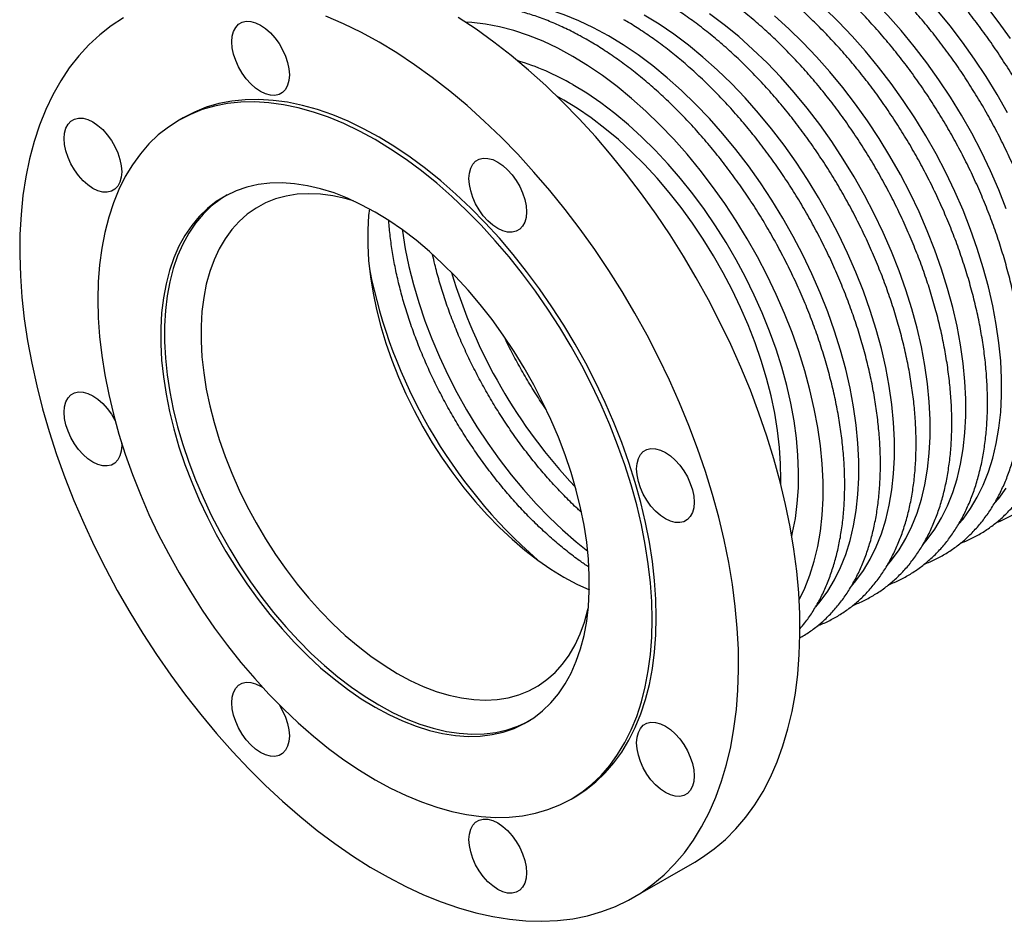
# Model space of a CAD drawing. Units: millimetres. Extents: x 0 to 700, y 0 to 2866.
# Drawn here: x 292 to 564, y 308 to 556 of the extents above; entities that cross this region are included whole.
import ezdxf

# ---------------------------------------------------------------- set-up
doc = ezdxf.new("R2010")
doc.units = ezdxf.units.MM
doc.layers.get('0').update_dxf_attribs({"lineweight": 20})

# ---------------------------------------------------------------- blocks, each defined once
blk = doc.blocks.new('SJT-1100 150Ax300mm ISO')
at = {"color": 8, "linetype": 'Continuous', "lineweight": 25}
blk.add_line((51.99, 99.01), (50.06, 100.09), dxfattribs=at)
at = {"color": 7, "linetype": 'Continuous', "lineweight": 25}
for p, q in [((-52.84, 94.14), (-53.97, 93.49)), ((53.97, -93.49), (55.1, -92.84)), ((71.13, -120.59), (88.03, -110.84))]:
    blk.add_line(p, q, dxfattribs=at)
at = {"color": 8, "linetype": 'Continuous', "lineweight": 25, "flags": 128}
for points in [[(174.95, 115.98), (171.63, 120.65), (168.17, 125.16), (164.59, 129.51), (160.9, 133.67), (157.12, 137.63), (153.24, 141.37), (149.3, 144.89), (145.3, 148.17), (141.26, 151.2), (137.19, 153.97), (133.1, 156.47)], [(174.15, 95.54), (171.31, 100.57), (168.29, 105.5), (165.12, 110.3), (161.8, 114.97), (158.34, 119.49), (154.76, 123.83), (151.07, 127.99), (147.28, 131.95), (143.41, 135.7), (139.47, 139.22), (135.47, 142.5), (131.43, 145.53), (127.36, 148.3), (123.27, 150.8)], [(170.54, -12.12), (171.75, -10.68), (173.83, -7.82)], [(173.83, 69.07), (171.75, 74.33), (169.47, 79.57), (166.99, 84.75), (164.32, 89.87), (161.47, 94.89), (158.46, 99.82), (155.28, 104.63), (151.96, 109.3), (148.51, 113.81), (144.93, 118.15), (141.24, 122.31), (137.45, 126.27), (133.58, 130.02), (129.64, 133.54), (125.64, 136.82), (121.6, 139.85), (117.53, 142.62), (113.44, 145.12)], [(160.71, -17.8), (161.92, -16.36), (164, -13.5), (165.86, -10.38), (167.51, -7.01), (168.94, -3.4), (170.13, 0.42), (171.09, 4.45), (171.81, 8.68), (172.3, 13.09), (172.54, 17.66), (172.54, 22.38), (172.3, 27.23), (171.81, 32.2), (171.09, 37.26), (170.13, 42.4), (168.94, 47.6), (167.51, 52.85), (165.86, 58.12), (164, 63.39), (161.92, 68.66), (159.64, 73.89), (157.16, 79.07), (154.49, 84.19), (151.64, 89.22), (148.63, 94.15), (145.45, 98.95), (142.13, 103.62), (138.68, 108.13), (135.1, 112.48), (131.41, 116.64), (127.62, 120.6), (123.75, 124.35)], [(150.88, -23.47), (152.09, -22.04), (154.17, -19.17), (156.03, -16.05), (157.68, -12.68), (159.1, -9.08), (160.3, -5.26), (161.26, -1.22), (161.98, 3), (162.46, 7.41), (162.71, 11.98), (162.71, 16.7), (162.46, 21.55), (161.98, 26.52), (161.26, 31.58), (160.3, 36.72), (159.1, 41.93), (157.68, 47.17), (156.03, 52.44), (154.17, 57.72), (152.09, 62.98), (149.8, 68.21), (147.32, 73.4), (144.66, 78.51), (141.81, 83.54), (138.79, 88.47), (135.62, 93.28), (132.3, 97.94), (128.84, 102.46), (125.26, 106.8), (121.58, 110.96), (117.79, 114.92), (113.92, 118.67), (109.97, 122.19)], [(141.05, -29.15), (142.26, -27.71), (144.33, -24.85), (146.2, -21.73), (147.85, -18.36), (149.27, -14.76), (150.46, -10.93), (151.42, -6.9), (152.15, -2.67), (152.63, 1.74), (152.87, 6.31), (152.87, 11.03), (152.63, 15.88), (152.15, 20.84), (151.42, 25.91), (150.46, 31.05), (149.27, 36.25), (147.85, 41.5), (146.2, 46.77), (144.33, 52.04), (142.26, 57.31), (139.97, 62.54), (137.49, 67.72), (134.82, 72.84), (131.98, 77.87), (128.96, 82.79), (125.79, 87.6), (122.47, 92.27), (119.01, 96.78), (115.43, 101.13), (111.74, 105.29), (107.96, 109.25), (104.08, 112.99), (100.14, 116.51), (96.14, 119.79), (92.1, 122.82)], [(64.28, 116.74), (60.19, 118.96), (56.12, 120.89), (52.08, 122.53), (48.08, 123.86), (44.14, 124.89), (40.27, 125.62), (36.48, 126.03), (32.79, 126.13), (29.21, 125.92), (25.76, 125.39), (25.64, 125.37)], [(131.22, -34.83), (132.42, -33.39), (134.5, -30.52), (136.37, -27.4), (138.02, -24.04), (139.44, -20.43), (140.63, -16.61), (141.59, -12.57), (142.32, -8.35), (142.8, -3.94), (143.04, 0.63), (143.04, 5.35), (142.8, 10.2), (142.32, 15.17), (141.59, 20.23), (140.63, 25.37), (139.44, 30.57), (138.02, 35.82), (136.37, 41.09), (134.5, 46.37), (132.42, 51.63), (130.14, 56.86), (127.66, 62.05), (124.99, 67.16), (122.15, 72.19), (119.13, 77.12), (115.96, 81.92), (112.64, 86.59), (109.18, 91.11), (105.6, 95.45), (101.91, 99.61), (98.12, 103.57), (94.25, 107.32), (90.31, 110.84), (86.31, 114.12), (82.27, 117.15), (78.2, 119.92), (74.11, 122.42)], [(54.45, 111.06), (50.36, 113.28), (46.29, 115.21), (42.25, 116.85), (38.25, 118.19), (34.31, 119.22), (30.44, 119.94), (26.65, 120.35), (24.97, 120.44)], [(121.38, -40.5), (122.59, -39.06), (124.67, -36.2), (126.54, -33.08), (128.18, -29.71), (129.61, -26.11), (130.8, -22.28), (131.76, -18.25), (132.48, -14.02), (132.97, -9.62), (133.21, -5.04), (133.21, -0.32), (132.97, 4.53), (132.48, 9.49), (131.76, 14.55), (130.8, 19.7), (129.61, 24.9), (128.18, 30.14), (126.54, 35.41), (124.67, 40.69), (122.59, 45.95), (120.31, 51.19), (117.83, 56.37), (115.16, 61.49), (112.31, 66.51), (109.3, 71.44), (106.12, 76.25), (102.8, 80.92), (99.35, 85.43), (95.77, 89.77), (92.08, 93.93), (88.29, 97.89), (84.42, 101.64), (80.48, 105.16), (76.48, 108.44), (72.44, 111.47), (68.36, 114.24), (64.28, 116.74)], [(116.78, -38.61), (118.35, -35.39), (119.77, -31.78), (120.97, -27.96), (121.93, -23.93), (122.65, -19.7), (123.13, -15.29), (123.38, -10.72), (123.38, -6), (123.13, -1.15), (122.65, 3.82), (121.93, 8.88), (120.97, 14.02), (119.77, 19.22), (118.35, 24.47), (116.7, 29.74), (114.84, 35.01), (112.76, 40.28), (110.48, 45.51), (108, 50.69), (105.33, 55.81), (102.48, 60.84), (99.47, 65.77), (96.29, 70.57), (92.97, 75.24), (89.52, 79.75), (85.94, 84.1), (82.25, 88.26), (78.46, 92.22), (74.59, 95.97), (70.64, 99.49), (66.65, 102.77), (62.6, 105.8), (58.53, 108.57), (54.45, 111.06)], [(114.75, -21.04), (114.97, -20.11), (115.75, -16.19), (116.29, -12.07), (116.59, -7.79), (116.65, -3.36), (116.47, 1.21), (116.05, 5.89), (115.39, 10.68), (114.49, 15.54), (113.37, 20.46), (112.01, 25.43), (110.44, 30.42), (108.64, 35.42), (106.64, 40.4), (104.43, 45.34), (102.03, 50.23), (99.45, 55.05), (96.69, 59.78), (93.77, 64.39), (90.7, 68.88), (87.49, 73.23), (84.14, 77.41), (80.69, 81.41), (77.13, 85.23), (73.49, 88.83), (69.77, 92.21), (65.99, 95.36), (62.17, 98.26), (58.31, 100.9), (54.45, 103.27)], [(111.71, -6.71), (111.73, -5.57), (111.67, -1.16), (111.37, 3.38), (110.83, 8.02), (110.06, 12.76), (109.05, 17.56), (107.81, 22.42), (106.34, 27.3), (104.66, 32.19), (102.76, 37.08), (100.66, 41.94), (98.36, 46.75), (95.88, 51.49), (93.22, 56.15), (90.4, 60.7), (87.42, 65.12), (84.29, 69.41), (81.04, 73.54), (77.67, 77.49), (74.2, 81.25), (70.63, 84.8), (67, 88.14), (63.3, 91.24), (59.55, 94.09), (55.78, 96.68), (51.99, 99.01)], [(7.49, 63.31), (7.54, 62.9), (8.32, 58.07), (9.33, 53.18), (10.57, 48.23), (12.04, 43.25), (13.72, 38.25), (15.62, 33.26), (17.73, 28.3), (20.03, 23.38), (22.53, 18.52), (25.2, 13.75), (28.04, 9.07), (31.04, 4.52), (34.18, 0.1), (37.46, -4.17), (40.86, -8.26), (44.37, -12.17), (47.97, -15.88), (51.65, -19.38), (55.4, -22.64), (58.57, -25.18)]]:
    blk.add_lwpolyline(points, dxfattribs=at)
at = {"color": 7, "linetype": 'Continuous', "lineweight": 25, "flags": 128}
for points in [[(1.13, 114.97), (-3.76, 117.66), (-8.65, 120.06), (-13.51, 122.16)], [(-69.3, 121.64), (-72.65, 119.46), (-75.83, 116.99), (-78.81, 114.23), (-81.6, 111.19), (-84.19, 107.88), (-86.57, 104.31), (-88.73, 100.49), (-90.68, 96.42), (-92.39, 92.11), (-93.88, 87.59), (-95.14, 82.85), (-96.16, 77.91), (-96.95, 72.78), (-97.49, 67.47), (-97.8, 62), (-97.86, 56.38), (-97.67, 50.63), (-97.25, 44.75), (-96.59, 38.76), (-95.68, 32.68), (-94.54, 26.53), (-93.17, 20.3), (-91.56, 14.03), (-89.73, 7.73), (-87.68, 1.41), (-85.41, -4.91), (-82.92, -11.22), (-80.23, -17.49), (-77.34, -23.73), (-74.26, -29.9), (-71, -36), (-67.56, -42.01), (-63.95, -47.92), (-60.18, -53.7), (-56.26, -59.36), (-52.2, -64.87), (-48.01, -70.21), (-43.7, -75.39), (-39.28, -80.37), (-34.76, -85.16), (-30.16, -89.74), (-25.47, -94.1), (-20.73, -98.22), (-15.92, -102.11), (-11.08, -105.74), (-6.21, -109.11), (-1.32, -112.21), (3.58, -115.04), (8.47, -117.59), (13.34, -119.84), (18.19, -121.8), (22.99, -123.46), (27.74, -124.82), (32.42, -125.87), (37.03, -126.6), (41.55, -127.03), (45.97, -127.15), (50.27, -126.95), (54.46, -126.44), (58.52, -125.62), (62.44, -124.49), (66.21, -123.06), (69.82, -121.32), (73.26, -119.28), (76.53, -116.95), (79.61, -114.33), (82.5, -111.43), (85.18, -108.26), (87.67, -104.82), (89.94, -101.12), (91.99, -97.18), (93.83, -92.99), (95.43, -88.57), (96.81, -83.94), (97.95, -79.1), (98.85, -74.06), (99.51, -68.84), (99.94, -63.45), (100.12, -57.9), (100.06, -52.22), (99.76, -46.4), (99.21, -40.46), (98.43, -34.43), (97.41, -28.31), (96.15, -22.12), (94.66, -15.87), (92.94, -9.58), (90.99, -3.27), (88.83, 3.05), (86.45, 9.37), (83.87, 15.67), (81.08, 21.92), (78.09, 28.13), (74.92, 34.27), (71.56, 40.33), (68.04, 46.29), (64.35, 52.13), (60.5, 57.86), (56.51, 63.44), (52.39, 68.87), (48.13, 74.13), (43.77, 79.21), (39.3, 84.1), (34.73, 88.78), (30.09, 93.25), (25.37, 97.5), (20.59, 101.5), (15.77, 105.26), (10.91, 108.76), (6.03, 112), (1.13, 114.97)], [(88.03, -110.84), (90.16, -109.53), (93.43, -107.2), (96.51, -104.58), (99.4, -101.68), (102.08, -98.51), (104.57, -95.06), (106.84, -91.37), (108.89, -87.42), (110.73, -83.23), (112.33, -78.82), (113.71, -74.18), (114.85, -69.34), (115.75, -64.3), (116.41, -59.08), (116.84, -53.7), (117.02, -48.15), (116.96, -42.46), (116.66, -36.64), (116.11, -30.71), (115.33, -24.67), (114.31, -18.55), (113.05, -12.36), (111.56, -6.11), (109.84, 0.18), (107.89, 6.49), (105.73, 12.81), (103.35, 19.13), (100.77, 25.42), (97.98, 31.68), (94.99, 37.89), (91.82, 44.03), (88.46, 50.08), (84.94, 56.04), (81.25, 61.89), (77.4, 67.61), (73.41, 73.19), (69.29, 78.62), (65.03, 83.88), (60.67, 88.97), (56.2, 93.85), (51.63, 98.54), (46.99, 103.01), (42.27, 107.25), (37.49, 111.26), (32.67, 115.02), (27.81, 118.52), (22.93, 121.76)], [(-31.52, 101.37), (-32.89, 102.3), (-34.22, 103.49), (-35.48, 104.88), (-36.61, 106.45), (-37.58, 108.14), (-38.37, 109.9), (-38.96, 111.69), (-39.32, 113.43), (-39.44, 115.09), (-39.32, 116.61), (-38.96, 117.94), (-38.37, 119.05), (-37.58, 119.9), (-36.61, 120.46), (-35.48, 120.72), (-34.22, 120.67), (-32.89, 120.32), (-31.52, 119.66), (-30.14, 118.73), (-28.81, 117.55), (-27.56, 116.15), (-26.43, 114.58), (-25.45, 112.89), (-24.66, 111.13), (-24.07, 109.35), (-23.72, 107.6), (-23.6, 105.94), (-23.72, 104.43), (-24.07, 103.09), (-24.66, 101.98), (-25.45, 101.14), (-26.43, 100.57), (-27.56, 100.31), (-28.81, 100.36), (-30.14, 100.72), (-31.52, 101.37)], [(0, 88.15), (-4.28, 90.48), (-8.55, 92.53), (-12.79, 94.28), (-16.99, 95.74), (-21.13, 96.9), (-25.21, 97.75), (-29.21, 98.3), (-33.12, 98.54), (-36.92, 98.46), (-40.61, 98.08), (-44.17, 97.39), (-47.59, 96.39), (-50.86, 95.09), (-53.97, 93.49), (-56.92, 91.59), (-59.68, 89.41), (-62.25, 86.95), (-64.63, 84.21), (-66.81, 81.2), (-68.77, 77.95), (-70.52, 74.44), (-72.05, 70.71), (-73.35, 66.75), (-74.42, 62.58), (-75.25, 58.21), (-75.85, 53.66), (-76.21, 48.94), (-76.33, 44.07), (-76.21, 39.05), (-75.85, 33.92), (-75.25, 28.68), (-74.42, 23.35), (-73.35, 17.94), (-72.05, 12.48), (-70.52, 6.98), (-68.77, 1.46), (-66.81, -4.07), (-64.63, -9.58), (-62.25, -15.07), (-59.68, -20.51), (-56.92, -25.88), (-53.97, -31.17), (-50.86, -36.36), (-47.59, -41.44), (-44.17, -46.39), (-40.61, -51.19), (-36.92, -55.83), (-33.12, -60.3), (-29.21, -64.57), (-25.21, -68.65), (-21.13, -72.5), (-16.99, -76.13), (-12.79, -79.52), (-8.55, -82.66), (-4.28, -85.54), (0, -88.15), (4.28, -90.48), (8.55, -92.53), (12.79, -94.28), (16.99, -95.74), (21.13, -96.9), (25.21, -97.75), (29.21, -98.3), (33.12, -98.54), (36.92, -98.46), (40.61, -98.08), (44.17, -97.39), (47.59, -96.39), (50.86, -95.09), (53.97, -93.49), (56.92, -91.59), (59.68, -89.41), (62.25, -86.95), (64.63, -84.21), (66.81, -81.2), (68.77, -77.95), (70.52, -74.44), (72.05, -70.71), (73.35, -66.75), (74.42, -62.58), (75.25, -58.21), (75.85, -53.66), (76.21, -48.94), (76.33, -44.07), (76.21, -39.05), (75.85, -33.92), (75.25, -28.68), (74.42, -23.35), (73.35, -17.94), (72.05, -12.48), (70.52, -6.98), (68.77, -1.46), (66.81, 4.07), (64.63, 9.58), (62.25, 15.07), (59.68, 20.51), (56.92, 25.88), (53.97, 31.17), (50.86, 36.36), (47.59, 41.44), (44.17, 46.39), (40.61, 51.19), (36.92, 55.83), (33.12, 60.3), (29.21, 64.57), (25.21, 68.65), (21.13, 72.5), (16.99, 76.13), (12.79, 79.52), (8.55, 82.66), (4.28, 85.54), (0, 88.15)], [(1.13, 88.8), (-3.15, 91.13), (-7.42, 93.18), (-11.65, 94.93), (-15.85, 96.39), (-20, 97.55), (-24.08, 98.41), (-28.08, 98.95), (-31.99, 99.19), (-35.79, 99.12), (-39.48, 98.73), (-43.04, 98.04), (-46.46, 97.04), (-49.73, 95.74), (-52.84, 94.14)], [(-77.69, 74.71), (-79.06, 75.64), (-80.4, 76.82), (-81.65, 78.22), (-82.78, 79.79), (-83.75, 81.48), (-84.55, 83.24), (-85.13, 85.02), (-85.49, 86.77), (-85.61, 88.43), (-85.49, 89.94), (-85.13, 91.28), (-84.55, 92.39), (-83.75, 93.24), (-82.78, 93.8), (-81.65, 94.06), (-80.4, 94.01), (-79.06, 93.65), (-77.69, 93), (-76.31, 92.07), (-74.98, 90.88), (-73.73, 89.49), (-72.6, 87.92), (-71.62, 86.23), (-70.83, 84.47), (-70.25, 82.69), (-69.89, 80.94), (-69.77, 79.28), (-69.89, 77.76), (-70.25, 76.43), (-70.83, 75.32), (-71.62, 74.47), (-72.6, 73.91), (-73.73, 73.65), (-74.98, 73.7), (-76.31, 74.05), (-77.69, 74.71)], [(55.1, -92.84), (55.11, -92.83), (58.05, -90.94), (60.81, -88.76), (63.38, -86.29), (65.76, -83.55), (67.94, -80.55), (69.9, -77.29), (71.65, -73.79), (73.18, -70.05), (74.48, -66.09), (75.55, -61.92), (76.39, -57.55), (76.98, -53), (77.34, -48.29), (77.46, -43.41), (77.34, -38.4), (76.98, -33.27), (76.39, -28.02), (75.55, -22.69), (74.48, -17.29), (73.18, -11.83), (71.65, -6.33), (69.9, -0.8), (67.94, 4.72), (65.76, 10.24), (63.38, 15.72), (60.81, 21.16), (58.05, 26.53), (55.11, 31.82), (52, 37.02), (48.72, 42.09), (45.3, 47.04), (41.74, 51.84), (38.05, 56.48), (34.25, 60.95), (30.34, 65.23), (26.34, 69.3), (22.26, 73.15), (18.12, 76.78), (13.92, 80.17), (9.68, 83.31), (5.41, 86.19), (1.13, 88.8)], [(33.78, 63.68), (32.4, 64.61), (31.07, 65.79), (29.82, 67.19), (28.69, 68.76), (27.71, 70.45), (26.92, 72.21), (26.34, 73.99), (25.98, 75.74), (25.86, 77.39), (25.98, 78.91), (26.34, 80.25), (26.92, 81.35), (27.71, 82.2), (28.69, 82.77), (29.82, 83.03), (31.07, 82.98), (32.4, 82.62), (33.78, 81.97), (35.15, 81.04), (36.49, 79.85), (37.74, 78.46), (38.87, 76.89), (39.85, 75.2), (40.64, 73.44), (41.22, 71.65), (41.58, 69.91), (41.7, 68.25), (41.58, 66.73), (41.22, 65.4), (40.64, 64.29), (39.85, 63.44), (38.87, 62.88), (37.74, 62.62), (36.49, 62.67), (35.15, 63.02), (33.78, 63.68)], [(0, 68.18), (-3.78, 70.22), (-7.55, 71.98), (-11.29, 73.44), (-14.98, 74.6), (-18.61, 75.45), (-22.16, 75.99), (-25.62, 76.22), (-28.97, 76.13), (-32.21, 75.74), (-35.31, 75.03), (-38.27, 74.01), (-41.08, 72.69), (-43.71, 71.07), (-46.16, 69.16), (-48.43, 66.96), (-50.49, 64.49), (-52.35, 61.76), (-53.99, 58.77), (-55.41, 55.54), (-56.6, 52.08), (-57.56, 48.4), (-58.29, 44.53), (-58.77, 40.47), (-59.01, 36.25), (-59.01, 31.88), (-58.77, 27.38), (-58.29, 22.77), (-57.56, 18.06), (-56.6, 13.28), (-55.41, 8.44), (-53.99, 3.57), (-52.35, -1.32), (-50.49, -6.2), (-48.43, -11.05), (-46.16, -15.86), (-43.71, -20.61), (-41.08, -25.27), (-38.27, -29.82), (-35.31, -34.25), (-32.21, -38.55), (-28.97, -42.68), (-25.62, -46.64), (-22.16, -50.41), (-18.61, -53.97), (-14.98, -57.31), (-11.29, -60.41), (-7.55, -63.26), (-3.78, -65.86), (0, -68.18), (3.78, -70.22), (7.55, -71.98), (11.29, -73.44), (14.98, -74.6), (18.61, -75.45), (22.16, -75.99), (25.62, -76.22), (28.97, -76.13), (32.21, -75.74), (35.31, -75.03), (38.27, -74.01), (41.08, -72.69), (43.71, -71.07), (46.16, -69.16), (48.43, -66.96), (50.49, -64.49), (52.35, -61.76), (53.99, -58.77), (55.41, -55.54), (56.6, -52.08), (57.56, -48.4), (58.29, -44.53), (58.77, -40.47), (59.01, -36.25), (59.01, -31.88), (58.77, -27.38), (58.29, -22.77), (57.56, -18.06), (56.6, -13.28), (55.41, -8.44), (53.99, -3.57), (52.35, 1.32), (50.49, 6.2), (48.43, 11.05), (46.16, 15.86), (43.71, 20.61), (41.08, 25.27), (38.27, 29.82), (35.31, 34.25), (32.21, 38.55), (28.97, 42.68), (25.62, 46.64), (22.16, 50.41), (18.61, 53.97), (14.98, 57.31), (11.29, 60.41), (7.55, 63.26), (3.78, 65.86), (0, 68.18)], [(-5.92, 71.26), (-8.19, 71.91), (-11.64, 72.66), (-15.01, 73.11), (-18.28, 73.25), (-21.45, 73.07), (-24.49, 72.58), (-27.4, 71.79), (-30.15, 70.69), (-32.75, 69.29), (-35.17, 67.59), (-37.41, 65.61), (-39.45, 63.36), (-41.29, 60.83), (-42.92, 58.05), (-44.33, 55.03), (-45.51, 51.77), (-46.46, 48.3), (-47.18, 44.63), (-47.66, 40.78), (-47.9, 36.76), (-47.9, 32.59), (-47.66, 28.29), (-47.18, 23.88), (-46.46, 19.38), (-45.51, 14.81), (-44.33, 10.19), (-42.92, 5.54), (-41.29, 0.88), (-39.45, -3.77), (-37.41, -8.39), (-35.17, -12.95), (-32.75, -17.44), (-30.15, -21.83), (-27.4, -26.12), (-24.49, -30.27), (-21.45, -34.27), (-18.28, -38.1), (-15.01, -41.74), (-11.64, -45.18), (-8.19, -48.41), (-4.68, -51.4), (-1.12, -54.15), (2.47, -56.64), (6.08, -58.86), (9.69, -60.81), (13.28, -62.46), (16.84, -63.83), (20.35, -64.89), (23.8, -65.64), (27.17, -66.09), (30.44, -66.22), (33.61, -66.05), (36.65, -65.56), (39.56, -64.77), (42.31, -63.67), (44.91, -62.27), (47.33, -60.57), (49.57, -58.59), (51.61, -56.34), (53.45, -53.81), (55.08, -51.03), (56.49, -48.01), (57.67, -44.75), (58.63, -41.28), (58.74, -40.76)], [(-40.69, 72.92), (-42.65, 71.68), (-45.11, 69.77), (-47.37, 67.57), (-49.44, 65.1), (-51.29, 62.36), (-52.94, 59.37), (-54.36, 56.14), (-55.55, 52.68), (-56.51, 49.01), (-57.23, 45.14), (-57.72, 41.08), (-57.96, 36.86), (-57.96, 32.49), (-57.72, 27.99), (-57.23, 23.37), (-56.51, 18.67), (-55.55, 13.89), (-54.36, 9.05), (-52.94, 4.18), (-51.29, -0.71), (-49.44, -5.59), (-47.37, -10.44), (-45.11, -15.25), (-42.65, -20), (-40.02, -24.66), (-37.22, -29.21), (-34.26, -33.65), (-31.16, -37.94), (-27.92, -42.07), (-24.56, -46.03), (-21.1, -49.8), (-17.55, -53.36), (-13.92, -56.7), (-10.23, -59.8), (-6.5, -62.65), (-2.73, -65.25), (1.05, -67.57), (4.84, -69.62), (8.6, -71.37), (12.34, -72.83), (16.03, -73.99), (19.66, -74.84), (23.21, -75.38), (26.67, -75.61), (30.03, -75.53), (33.26, -75.13), (36.37, -74.42), (39.33, -73.4), (42.13, -72.08), (42.8, -71.71)], [(-1.57, 69.06), (-1.76, 67.28), (-2, 63.26), (-2, 59.09), (-1.76, 54.8), (-1.27, 50.39), (-0.56, 45.89), (0.4, 41.32), (1.58, 36.69), (2.99, 32.04), (4.62, 27.38), (6.46, 22.73), (8.5, 18.12), (10.74, 13.55), (13.16, 9.06), (15.76, 4.67), (18.51, 0.39), (21.42, -3.76), (24.46, -7.76), (27.63, -11.59), (30.9, -15.24), (34.27, -18.68), (37.72, -21.91), (41.23, -24.9), (44.79, -27.65), (48.38, -30.14), (51.99, -32.36), (55.6, -34.31), (59.02, -35.89)], [(-77.69, -0.69), (-79.06, 0.24), (-80.4, 1.42), (-81.65, 2.82), (-82.78, 4.39), (-83.75, 6.08), (-84.55, 7.84), (-85.13, 9.62), (-85.49, 11.37), (-85.61, 13.03), (-85.49, 14.54), (-85.13, 15.88), (-84.55, 16.99), (-83.75, 17.83), (-82.78, 18.4), (-81.65, 18.66), (-80.4, 18.61), (-79.06, 18.25), (-77.69, 17.6), (-76.31, 16.67), (-74.98, 15.48), (-73.73, 14.09), (-72.6, 12.52), (-71.62, 10.83), (-71.61, 10.8)], [(-69.79, 4.59), (-69.77, 3.88), (-69.89, 2.36), (-70.25, 1.03), (-70.83, -0.08), (-71.62, -0.93), (-72.6, -1.49), (-73.73, -1.75), (-74.98, -1.7), (-76.31, -1.35), (-77.69, -0.69)], [(79.95, -16.29), (78.57, -15.36), (77.24, -14.18), (75.99, -12.78), (74.86, -11.21), (73.88, -9.52), (73.09, -7.76), (72.51, -5.98), (72.15, -4.23), (72.03, -2.58), (72.15, -1.06), (72.51, 0.28), (73.09, 1.38), (73.88, 2.23), (74.86, 2.8), (75.99, 3.06), (77.24, 3.01), (78.57, 2.65), (79.95, 2), (81.33, 1.06), (82.66, -0.12), (83.91, -1.51), (85.04, -3.08), (86.02, -4.77), (86.81, -6.53), (87.39, -8.32), (87.75, -10.06), (87.87, -11.72), (87.75, -13.24), (87.39, -14.57), (86.81, -15.68), (86.02, -16.53), (85.04, -17.09), (83.91, -17.35), (82.66, -17.3), (81.33, -16.95), (79.95, -16.29)], [(-31.52, -80.66), (-32.89, -79.73), (-34.22, -78.55), (-35.48, -77.15), (-36.61, -75.58), (-37.58, -73.89), (-38.37, -72.13), (-38.96, -70.35), (-39.32, -68.6), (-39.44, -66.94), (-39.32, -65.43), (-38.96, -64.09), (-38.37, -62.98), (-37.58, -62.14), (-36.61, -61.57), (-35.48, -61.31), (-34.22, -61.36), (-32.89, -61.72), (-31.52, -62.37), (-30.92, -62.74)], [(-26.44, -67.42), (-26.43, -67.45), (-25.45, -69.14), (-24.66, -70.9), (-24.07, -72.68), (-23.72, -74.43), (-23.6, -76.09), (-23.72, -77.61), (-24.07, -78.94), (-24.66, -80.05), (-25.45, -80.9), (-26.43, -81.46), (-27.56, -81.72), (-28.81, -81.67), (-30.14, -81.32), (-31.52, -80.66)], [(79.95, -91.69), (78.57, -90.76), (77.24, -89.58), (75.99, -88.18), (74.86, -86.62), (73.88, -84.92), (73.09, -83.16), (72.51, -81.38), (72.15, -79.63), (72.03, -77.98), (72.15, -76.46), (72.51, -75.12), (73.09, -74.02), (73.88, -73.17), (74.86, -72.6), (75.99, -72.34), (77.24, -72.39), (78.57, -72.75), (79.95, -73.4), (81.33, -74.34), (82.66, -75.52), (83.91, -76.91), (85.04, -78.48), (86.02, -80.17), (86.81, -81.93), (87.39, -83.72), (87.75, -85.46), (87.87, -87.12), (87.75, -88.64), (87.39, -89.97), (86.81, -91.08), (86.02, -91.93), (85.04, -92.49), (83.91, -92.75), (82.66, -92.71), (81.33, -92.35), (79.95, -91.69)], [(33.78, -118.36), (32.4, -117.42), (31.07, -116.24), (29.82, -114.84), (28.69, -113.28), (27.71, -111.59), (26.92, -109.82), (26.34, -108.04), (25.98, -106.3), (25.86, -104.64), (25.98, -103.12), (26.34, -101.79), (26.92, -100.68), (27.71, -99.83), (28.69, -99.27), (29.82, -99), (31.07, -99.05), (32.4, -99.41), (33.78, -100.07), (35.15, -101), (36.49, -102.18), (37.74, -103.58), (38.87, -105.14), (39.85, -106.83), (40.64, -108.6), (41.22, -110.38), (41.58, -112.12), (41.7, -113.78), (41.58, -115.3), (41.22, -116.63), (40.64, -117.74), (39.85, -118.59), (38.87, -119.15), (37.74, -119.42), (36.49, -119.37), (35.15, -119.01), (33.78, -118.36)]]:
    blk.add_lwpolyline(points, dxfattribs=at)
at = {"color": 8, "linetype": 'Continuous', "lineweight": 25}
for centre, radius, start, end in [((19.96, 44.61), 68.05, 59.5465, 73.6041), ((139, 80.24), 143.25, 191.162, 228.8326), ((162.3, 93.7), 147.39, 196.6279, 223.3667)]:
    blk.add_arc(centre, radius, start, end, dxfattribs=at)
at = {"color": 7, "linetype": 'Continuous', "lineweight": 25}
for points, knots in [([(200.52, -0.32), (200.62, -0.29), (201.78, 0.11), (203.89, 1.11), (206.8, 2.72), (209.53, 4.61), (212.11, 6.75), (214.5, 9.15), (216.72, 11.78), (218.75, 14.65), (220.59, 17.75), (222.22, 21.08), (223.66, 24.61), (224.88, 28.35), (225.88, 32.27), (226.67, 36.37), (227.24, 40.64), (227.58, 45.05), (227.7, 49.59), (227.6, 54.26), (227.27, 59.03), (226.73, 63.89), (225.97, 68.82), (224.99, 73.82), (223.81, 78.85), (222.41, 83.93), (220.82, 89.01), (219.02, 94.1), (217.04, 99.17), (214.87, 104.21), (212.52, 109.21), (210, 114.15), (207.32, 119.02), (204.48, 123.79), (201.49, 128.47), (198.36, 133.03), (195.11, 137.46), (191.73, 141.74), (188.24, 145.87), (184.66, 149.83), (180.98, 153.62), (177.23, 157.2), (173.4, 160.59), (169.52, 163.76), (165.59, 166.71), (161.7, 169.38), (158.82, 171.18), (157.26, 172.08), (156.96, 172.25)], [0, 0, 0, 0, 0.002133, 0.0241937, 0.0461971, 0.0681782, 0.0901636, 0.1121879, 0.1342821, 0.1564683, 0.1787585, 0.2011543, 0.2236486, 0.2462283, 0.2688771, 0.2915779, 0.3143152, 0.3370753, 0.3598474, 0.3826227, 0.4053944, 0.4281591, 0.4509147, 0.4736604, 0.4963959, 0.5191216, 0.541838, 0.5645463, 0.5872475, 0.6099429, 0.6326338, 0.6553216, 0.6780076, 0.7006932, 0.7233797, 0.7460683, 0.7687602, 0.791457, 0.8141601, 0.8368709, 0.8595906, 0.8823206, 0.9050618, 0.9278153, 0.9505815, 0.9733605, 0.9949465, 1, 1, 1, 1]), ([(190.68, -6), (190.79, -5.96), (191.95, -5.57), (194.05, -4.56), (196.97, -2.96), (199.7, -1.06), (202.27, 1.08), (204.67, 3.47), (206.89, 6.11), (208.92, 8.98), (210.75, 12.08), (212.39, 15.4), (213.82, 18.94), (215.04, 22.67), (216.05, 26.6), (216.84, 30.7), (217.4, 34.96), (217.75, 39.37), (217.87, 43.92), (217.77, 48.58), (217.44, 53.35), (216.9, 58.21), (216.14, 63.14), (215.16, 68.14), (213.97, 73.18), (212.58, 78.25), (210.98, 83.34), (209.19, 88.42), (207.21, 93.49), (205.04, 98.54), (202.69, 103.54), (200.17, 108.48), (197.48, 113.34), (194.64, 118.12), (191.66, 122.79), (188.53, 127.35), (185.27, 131.78), (181.9, 136.07), (178.41, 140.2), (174.82, 144.16), (171.15, 147.94), (167.39, 151.53), (163.57, 154.91), (159.69, 158.09), (155.76, 161.04), (151.87, 163.7), (148.98, 165.5), (147.43, 166.41), (147.13, 166.58)], [0, 0, 0, 0, 0.002133, 0.024194, 0.046197, 0.068178, 0.090164, 0.112188, 0.134282, 0.156468, 0.178758, 0.201154, 0.223649, 0.246228, 0.268877, 0.291578, 0.314315, 0.337075, 0.359847, 0.382623, 0.405394, 0.428159, 0.450915, 0.47366, 0.496396, 0.519122, 0.541838, 0.564546, 0.587248, 0.609943, 0.632634, 0.655322, 0.678008, 0.700693, 0.72338, 0.746068, 0.76876, 0.791457, 0.81416, 0.836871, 0.859591, 0.882321, 0.905062, 0.927815, 0.950582, 0.973361, 0.994946, 1, 1, 1, 1]), ([(180.85, -11.67), (180.95, -11.64), (182.12, -11.25), (184.22, -10.24), (187.13, -8.63), (189.87, -6.74), (192.44, -4.6), (194.84, -2.2), (197.06, 0.43), (199.09, 3.3), (200.92, 6.4), (202.56, 9.73), (203.99, 13.26), (205.21, 17), (206.22, 20.92), (207.01, 25.02), (207.57, 29.29), (207.91, 33.7), (208.04, 38.24), (207.93, 42.91), (207.61, 47.68), (207.07, 52.53), (206.3, 57.47), (205.33, 62.46), (204.14, 67.5), (202.75, 72.57), (201.15, 77.66), (199.36, 82.75), (197.37, 87.82), (195.2, 92.86), (192.86, 97.86), (190.34, 102.8), (187.65, 107.67), (184.81, 112.44), (181.82, 117.12), (178.7, 121.68), (175.44, 126.11), (172.06, 130.39), (168.58, 134.52), (164.99, 138.48), (161.32, 142.26), (157.56, 145.85), (153.74, 149.24), (149.86, 152.41), (145.93, 155.36), (142.03, 158.03), (139.15, 159.82), (137.6, 160.73), (137.3, 160.9)], [0, 0, 0, 0, 0.002133, 0.024194, 0.046197, 0.068178, 0.090164, 0.112188, 0.134282, 0.156468, 0.178758, 0.201154, 0.223649, 0.246228, 0.268877, 0.291578, 0.314315, 0.337075, 0.359847, 0.382623, 0.405394, 0.428159, 0.450915, 0.47366, 0.496396, 0.519122, 0.541838, 0.564546, 0.587248, 0.609943, 0.632634, 0.655322, 0.678008, 0.700693, 0.72338, 0.746068, 0.76876, 0.791457, 0.81416, 0.836871, 0.859591, 0.882321, 0.905062, 0.927815, 0.950582, 0.973361, 0.994946, 1, 1, 1, 1]), ([(171.02, -17.35), (171.12, -17.31), (172.29, -16.92), (174.39, -15.91), (177.3, -14.31), (180.04, -12.41), (182.61, -10.27), (185.01, -7.88), (187.22, -5.25), (189.25, -2.37), (191.09, 0.73), (192.73, 4.05), (194.16, 7.58), (195.38, 11.32), (196.39, 15.25), (197.17, 19.35), (197.74, 23.61), (198.08, 28.02), (198.2, 32.57), (198.1, 37.23), (197.78, 42), (197.23, 46.86), (196.47, 51.79), (195.5, 56.79), (194.31, 61.83), (192.92, 66.9), (191.32, 71.98), (189.53, 77.07), (187.54, 82.14), (185.37, 87.19), (183.02, 92.18), (180.5, 97.12), (177.82, 101.99), (174.98, 106.77), (171.99, 111.44), (168.86, 116), (165.61, 120.43), (162.23, 124.72), (158.75, 128.85), (155.16, 132.81), (151.48, 136.59), (147.73, 140.18), (143.91, 143.56), (140.02, 146.73), (136.1, 149.68), (132.2, 152.35), (129.32, 154.15), (127.76, 155.05), (127.47, 155.23)], [0, 0, 0, 0, 0.002133, 0.024194, 0.046197, 0.068178, 0.090164, 0.112188, 0.134282, 0.156468, 0.178758, 0.201154, 0.223649, 0.246228, 0.268877, 0.291578, 0.314315, 0.337075, 0.359847, 0.382623, 0.405394, 0.428159, 0.450915, 0.47366, 0.496396, 0.519122, 0.541838, 0.564546, 0.587248, 0.609943, 0.632634, 0.655322, 0.678008, 0.700693, 0.72338, 0.746068, 0.76876, 0.791457, 0.81416, 0.836871, 0.859591, 0.882321, 0.905062, 0.927815, 0.950582, 0.973361, 0.994946, 1, 1, 1, 1]), ([(161.19, -23.03), (161.29, -22.99), (162.45, -22.6), (164.56, -21.59), (167.47, -19.99), (170.21, -18.09), (172.78, -15.95), (175.17, -13.56), (177.39, -10.92), (179.42, -8.05), (181.26, -4.95), (182.89, -1.63), (184.33, 1.91), (185.55, 5.64), (186.55, 9.57), (187.34, 13.67), (187.91, 17.93), (188.25, 22.35), (188.37, 26.89), (188.27, 31.56), (187.94, 36.32), (187.4, 41.18), (186.64, 46.12), (185.66, 51.11), (184.48, 56.15), (183.08, 61.22), (181.49, 66.31), (179.69, 71.39), (177.71, 76.47), (175.54, 81.51), (173.19, 86.51), (170.67, 91.45), (167.99, 96.31), (165.15, 101.09), (162.16, 105.77), (159.03, 110.33), (155.78, 114.75), (152.4, 119.04), (148.91, 123.17), (145.33, 127.13), (141.65, 130.91), (137.9, 134.5), (134.07, 137.89), (130.19, 141.06), (126.26, 144.01), (122.37, 146.68), (119.49, 148.47), (117.93, 149.38), (117.64, 149.55)], [0, 0, 0, 0, 0.002133, 0.024194, 0.046197, 0.068178, 0.090164, 0.112188, 0.134282, 0.156468, 0.178758, 0.201154, 0.223649, 0.246228, 0.268877, 0.291578, 0.314315, 0.337075, 0.359847, 0.382623, 0.405394, 0.428159, 0.450915, 0.47366, 0.496396, 0.519122, 0.541838, 0.564546, 0.587248, 0.609943, 0.632634, 0.655322, 0.678008, 0.700693, 0.72338, 0.746068, 0.76876, 0.791457, 0.81416, 0.836871, 0.859591, 0.882321, 0.905062, 0.927815, 0.950582, 0.973361, 0.994946, 1, 1, 1, 1]), ([(151.35, -28.7), (151.46, -28.67), (152.62, -28.27), (154.73, -27.27), (157.64, -25.66), (160.37, -23.77), (162.95, -21.63), (165.34, -19.23), (167.56, -16.6), (169.59, -13.73), (171.43, -10.63), (173.06, -7.3), (174.49, -3.77), (175.72, -0.03), (176.72, 3.89), (177.51, 7.99), (178.08, 12.26), (178.42, 16.67), (178.54, 21.21), (178.44, 25.88), (178.11, 30.65), (177.57, 35.51), (176.81, 40.44), (175.83, 45.44), (174.64, 50.48), (173.25, 55.55), (171.66, 60.63), (169.86, 65.72), (167.88, 70.79), (165.71, 75.83), (163.36, 80.83), (160.84, 85.77), (158.15, 90.64), (155.31, 95.42), (152.33, 100.09), (149.2, 104.65), (145.94, 109.08), (142.57, 113.36), (139.08, 117.49), (135.5, 121.46), (131.82, 125.24), (128.06, 128.82), (124.24, 132.21), (120.36, 135.38), (116.43, 138.33), (112.54, 141), (109.66, 142.8), (108.1, 143.7), (107.8, 143.87)], [0, 0, 0, 0, 0.002133, 0.024194, 0.046197, 0.068178, 0.090164, 0.112188, 0.134282, 0.156468, 0.178758, 0.201154, 0.223649, 0.246228, 0.268877, 0.291578, 0.314315, 0.337075, 0.359847, 0.382623, 0.405394, 0.428159, 0.450915, 0.47366, 0.496396, 0.519122, 0.541838, 0.564546, 0.587248, 0.609943, 0.632634, 0.655322, 0.678008, 0.700693, 0.72338, 0.746068, 0.76876, 0.791457, 0.81416, 0.836871, 0.859591, 0.882321, 0.905062, 0.927815, 0.950582, 0.973361, 0.994946, 1, 1, 1, 1]), ([(141.52, -34.38), (141.62, -34.34), (142.79, -33.95), (144.89, -32.94), (147.8, -31.34), (150.54, -29.44), (153.11, -27.3), (155.51, -24.91), (157.73, -22.27), (159.76, -19.4), (161.59, -16.3), (163.23, -12.98), (164.66, -9.44), (165.88, -5.71), (166.89, -1.78), (167.68, 2.32), (168.24, 6.58), (168.59, 10.99), (168.71, 15.54), (168.6, 20.2), (168.28, 24.97), (167.74, 29.83), (166.98, 34.76), (166, 39.76), (164.81, 44.8), (163.42, 49.87), (161.82, 54.96), (160.03, 60.04), (158.05, 65.11), (155.88, 70.16), (153.53, 75.16), (151.01, 80.1), (148.32, 84.96), (145.48, 89.74), (142.49, 94.41), (139.37, 98.97), (136.11, 103.4), (132.74, 107.69), (129.25, 111.82), (125.66, 115.78), (121.99, 119.56), (118.23, 123.15), (114.41, 126.53), (110.53, 129.71), (106.6, 132.66), (102.71, 135.32), (99.82, 137.12), (98.27, 138.03), (97.97, 138.2)], [0, 0, 0, 0, 0.002133, 0.024194, 0.046197, 0.068178, 0.090164, 0.112188, 0.134282, 0.156468, 0.178758, 0.201154, 0.223649, 0.246228, 0.268877, 0.291578, 0.314315, 0.337075, 0.359847, 0.382623, 0.405394, 0.428159, 0.450915, 0.47366, 0.496396, 0.519122, 0.541838, 0.564546, 0.587248, 0.609943, 0.632634, 0.655322, 0.678008, 0.700693, 0.72338, 0.746068, 0.76876, 0.791457, 0.81416, 0.836871, 0.859591, 0.882321, 0.905062, 0.927815, 0.950582, 0.973361, 0.994946, 1, 1, 1, 1]), ([(131.69, -40.05), (131.79, -40.02), (132.96, -39.63), (135.06, -38.62), (137.97, -37.01), (140.71, -35.12), (143.28, -32.98), (145.68, -30.58), (147.89, -27.95), (149.92, -25.08), (151.76, -21.98), (153.4, -18.65), (154.83, -15.12), (156.05, -11.38), (157.06, -7.46), (157.84, -3.36), (158.41, 0.91), (158.75, 5.32), (158.87, 9.86), (158.77, 14.53), (158.45, 19.3), (157.9, 24.16), (157.14, 29.09), (156.17, 34.08), (154.98, 39.12), (153.59, 44.19), (151.99, 49.28), (150.2, 54.37), (148.21, 59.44), (146.04, 64.48), (143.69, 69.48), (141.17, 74.42), (138.49, 79.29), (135.65, 84.06), (132.66, 88.74), (129.54, 93.3), (126.28, 97.73), (122.9, 102.01), (119.42, 106.14), (115.83, 110.1), (112.16, 113.88), (108.4, 117.47), (104.58, 120.86), (100.7, 124.03), (96.77, 126.98), (92.87, 129.65), (89.99, 131.44), (88.43, 132.35), (88.14, 132.52)], [0, 0, 0, 0, 0.002133, 0.024194, 0.046197, 0.068178, 0.090164, 0.112188, 0.134282, 0.156468, 0.178758, 0.201154, 0.223649, 0.246228, 0.268877, 0.291578, 0.314315, 0.337075, 0.359847, 0.382623, 0.405394, 0.428159, 0.450915, 0.47366, 0.496396, 0.519122, 0.541838, 0.564546, 0.587248, 0.609943, 0.632634, 0.655322, 0.678008, 0.700693, 0.72338, 0.746068, 0.76876, 0.791457, 0.81416, 0.836871, 0.859591, 0.882321, 0.905062, 0.927815, 0.950582, 0.973361, 0.994946, 1, 1, 1, 1]), ([(58.64, 115.49), (57.94, 115.89), (55.9, 117.05), (52.53, 118.76), (48.53, 120.55), (44.56, 122.06), (40.61, 123.3), (36.71, 124.25), (32.87, 124.92), (29.1, 125.3), (25.41, 125.4), (21.83, 125.18), (19.42, 124.92), (18.24, 124.65), (18.18, 124.63)], [0, 0, 0, 0, 0.0501414, 0.1451531, 0.2401991, 0.3352252, 0.4301906, 0.5250425, 0.6197164, 0.7141385, 0.8082324, 0.9019283, 0.9951761, 1, 1, 1, 1]), ([(121.86, -45.73), (121.96, -45.69), (123.13, -45.3), (125.23, -44.29), (128.14, -42.69), (130.88, -40.79), (133.45, -38.65), (135.85, -36.26), (138.06, -33.63), (140.09, -30.75), (141.93, -27.65), (143.57, -24.33), (145, -20.8), (146.22, -17.06), (147.23, -13.13), (148.01, -9.03), (148.58, -4.77), (148.92, -0.36), (149.04, 4.19), (148.94, 8.85), (148.62, 13.62), (148.07, 18.48), (147.31, 23.41), (146.34, 28.41), (145.15, 33.45), (143.75, 38.52), (142.16, 43.6), (140.37, 48.69), (138.38, 53.76), (136.21, 58.81), (133.86, 63.8), (131.34, 68.74), (128.66, 73.61), (125.82, 78.39), (122.83, 83.06), (119.7, 87.62), (116.45, 92.05), (113.07, 96.34), (109.59, 100.47), (106, 104.43), (102.32, 108.21), (98.57, 111.8), (94.74, 115.18), (90.86, 118.35), (86.93, 121.3), (83.04, 123.97), (80.16, 125.77), (78.6, 126.67), (78.31, 126.85)], [0, 0, 0, 0, 0.002133, 0.024194, 0.046197, 0.068178, 0.090164, 0.112188, 0.134282, 0.156468, 0.178758, 0.201154, 0.223649, 0.246228, 0.268877, 0.291578, 0.314315, 0.337075, 0.359847, 0.382623, 0.405394, 0.428159, 0.450915, 0.47366, 0.496396, 0.519122, 0.541838, 0.564546, 0.587248, 0.609943, 0.632634, 0.655322, 0.678008, 0.700693, 0.72338, 0.746068, 0.76876, 0.791457, 0.81416, 0.836871, 0.859591, 0.882321, 0.905062, 0.927815, 0.950582, 0.973361, 0.994946, 1, 1, 1, 1]), ([(116.9, -49.09), (117.36, -48.84), (118.8, -48.06), (121.04, -46.46), (123.62, -44.33), (126.01, -41.94), (128.23, -39.3), (130.26, -36.43), (132.1, -33.33), (133.73, -30.01), (135.17, -26.47), (136.39, -22.74), (137.39, -18.81), (138.18, -14.71), (138.75, -10.45), (139.09, -6.03), (139.21, -1.49), (139.11, 3.18), (138.78, 7.94), (138.24, 12.8), (137.48, 17.74), (136.5, 22.73), (135.32, 27.77), (133.92, 32.84), (132.33, 37.93), (130.53, 43.01), (128.55, 48.09), (126.38, 53.13), (124.03, 58.13), (121.51, 63.07), (118.83, 67.93), (115.99, 72.71), (113, 77.39), (109.87, 81.95), (106.62, 86.37), (103.24, 90.66), (99.75, 94.79), (96.17, 98.75), (92.49, 102.53), (88.74, 106.12), (84.91, 109.51), (81.03, 112.68), (77.1, 115.63), (73.21, 118.3), (70.33, 120.09), (68.77, 121), (68.48, 121.17)], [0, 0, 0, 0, 0.010908, 0.033703, 0.056501, 0.079341, 0.102252, 0.125259, 0.148374, 0.171598, 0.194925, 0.21834, 0.241827, 0.265368, 0.288946, 0.312548, 0.336163, 0.359781, 0.383395, 0.407002, 0.4306, 0.454187, 0.477764, 0.50133, 0.524887, 0.548435, 0.571976, 0.595512, 0.619042, 0.642569, 0.666094, 0.689619, 0.713145, 0.736673, 0.760205, 0.783741, 0.807284, 0.830835, 0.854396, 0.877967, 0.901549, 0.925145, 0.948753, 0.972375, 0.994759, 1, 1, 1, 1]), ([(116.98, -46.59), (117.45, -46.05), (118.67, -44.64), (120.42, -42.1), (122.27, -39.01), (123.9, -35.68), (125.33, -32.15), (126.55, -28.41), (127.56, -24.49), (128.35, -20.39), (128.91, -16.12), (129.26, -11.71), (129.38, -7.17), (129.28, -2.5), (128.95, 2.27), (128.41, 7.13), (127.65, 12.06), (126.67, 17.06), (125.48, 22.1), (124.09, 27.17), (122.49, 32.25), (120.7, 37.34), (118.72, 42.41), (116.55, 47.45), (114.2, 52.45), (111.68, 57.39), (108.99, 62.26), (106.15, 67.04), (103.17, 71.71), (100.04, 76.27), (96.78, 80.7), (93.41, 84.98), (89.92, 89.11), (86.34, 93.08), (82.66, 96.86), (78.9, 100.44), (75.08, 103.83), (71.2, 107), (67.27, 109.95), (63.38, 112.62), (60.49, 114.42), (58.94, 115.32), (58.64, 115.49)], [0, 0, 0, 0, 0.015718, 0.040943, 0.066286, 0.091749, 0.117324, 0.142996, 0.168747, 0.194557, 0.220408, 0.246285, 0.272176, 0.29807, 0.323961, 0.349843, 0.375715, 0.401576, 0.427425, 0.453263, 0.479091, 0.504909, 0.530719, 0.556523, 0.582322, 0.608116, 0.633909, 0.659702, 0.685495, 0.711291, 0.737091, 0.762896, 0.788709, 0.81453, 0.840361, 0.866204, 0.89206, 0.917929, 0.943813, 0.969712, 0.994254, 1, 1, 1, 1]), ([(58.8, -29.54), (57.99, -29), (56.01, -27.66), (52.88, -25.26), (49.41, -22.39), (45.98, -19.3), (42.61, -16.02), (39.31, -12.54), (36.09, -8.88), (32.97, -5.06), (29.95, -1.08), (27.05, 3.03), (24.27, 7.26), (21.64, 11.6), (19.15, 16.02), (16.82, 20.52), (14.66, 25.08), (12.68, 29.67), (10.87, 34.29), (9.25, 38.91), (7.83, 43.52), (6.61, 48.1), (5.59, 52.62), (4.77, 57.09), (4.18, 61.46), (3.86, 64.35), (3.8, 65.75), (3.8, 65.76)], [0, 0, 0, 0, 0.0290533, 0.0711334, 0.1132414, 0.1553788, 0.1975452, 0.239739, 0.2819576, 0.3241978, 0.3664562, 0.4087291, 0.4510126, 0.4933027, 0.5355956, 0.5778867, 0.6201711, 0.6624448, 0.7047038, 0.7469442, 0.7891619, 0.8313534, 0.8735152, 0.9156443, 0.9577387, 0.9997974, 1, 1, 1, 1]), ([(56.83, -14.5), (56.49, -14.2), (55.01, -12.88), (52.45, -10.33), (49.14, -6.86), (45.92, -3.2), (42.8, 0.62), (39.78, 4.59), (36.88, 8.7), (34.1, 12.94), (31.47, 17.27), (28.98, 21.7), (26.66, 26.2), (24.49, 30.76), (22.51, 35.35), (20.7, 39.97), (19.09, 44.59), (17.67, 49.19), (16.59, 53.15), (16.07, 55.55), (15.87, 56.43)], [0, 0, 0, 0, 0.0173404, 0.0764642, 0.1356263, 0.1948232, 0.2540504, 0.3133032, 0.3725762, 0.431864, 0.4911613, 0.5504623, 0.6097608, 0.66905, 0.7283242, 0.7875778, 0.8468052, 0.906001, 0.9651598, 1, 1, 1, 1]), ([(47.12, 13.85), (46.99, 14.03), (45.89, 15.58), (43.94, 18.62), (41.3, 22.95), (38.82, 27.38), (36.96, 30.92), (35.98, 33), (35.72, 33.56)], [0, 0, 0, 0, 0.029563, 0.251695, 0.473862, 0.696042, 0.918214, 1, 1, 1, 1])]:
    blk.add_open_spline(points, degree=3, knots=knots, dxfattribs=at)

msp = doc.modelspace()

# ---------------------------------------------------------------- block references
at = {"ltscale": 3}
msp.add_blockref('SJT-1100 150Ax300mm ISO', (390.3, 435.14), dxfattribs=at)

doc.saveas('drawing.dxf')
